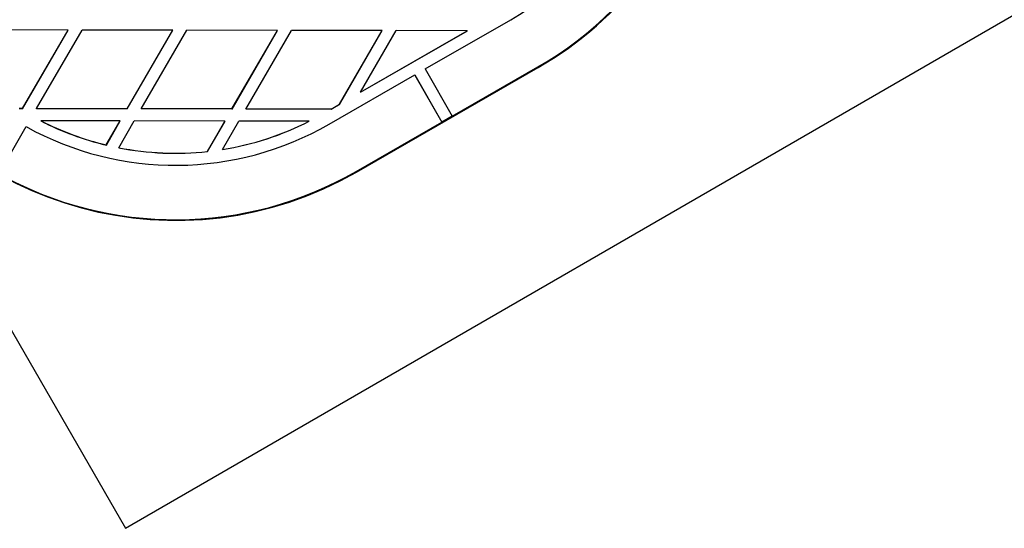
# Model space of a CAD drawing. Units: millimetres. Extents: x 17903 to 27066, y 32884 to 41054.
# Drawn here: x 20214 to 20540, y 34790 to 34958 of the extents above; entities that cross this region are included whole.
import ezdxf

# ---------------------------------------------------------------- set-up
doc = ezdxf.new("R2010")
doc.units = ezdxf.units.MM
doc.header["$LTSCALE"] = 200
doc.layers.add('OTWORY_MONTAŻOWE', color=1, linetype='Continuous')

msp = doc.modelspace()

# ---------------------------------------------------------------- linework, layer by layer
at = {"color": 7, "linetype": 'Continuous', "lineweight": 25}
for p, q in [((20348.14, 34942.2), (20376.44, 34958.47)), ((20230.01, 34955.06), (20199.99, 34955.12)), ((20214.95, 34929.09), (20230.01, 34955.06)), ((20214.97, 34929.06), (20230.03, 34955.03)), ((20219.57, 34929.09), (20234.63, 34955.06)), ((20230.03, 34955.03), (20230.01, 34955.06)), ((20264.65, 34955), (20234.63, 34955.06)), ((20249.59, 34929.03), (20264.65, 34955)), ((20249.61, 34929), (20264.67, 34954.97)), ((20254.21, 34929.02), (20269.27, 34954.99)), ((20264.65, 34955), (20264.67, 34954.97)), ((20299.29, 34954.94), (20269.27, 34954.99)), ((20284.23, 34928.97), (20299.29, 34954.94)), ((20284.25, 34928.94), (20299.31, 34954.91)), ((20288.85, 34928.96), (20303.91, 34954.93)), ((20299.29, 34954.94), (20299.31, 34954.91)), ((20333.93, 34954.88), (20303.91, 34954.93)), ((20319.81, 34930.52), (20333.93, 34954.88)), ((20319.83, 34930.49), (20333.95, 34954.85)), ((20326.74, 34934.51), (20338.55, 34954.87)), ((20326.74, 34934.51), (20362.08, 34954.83)), ((20326.76, 34934.48), (20362.1, 34954.8)), ((20333.95, 34954.85), (20333.93, 34954.88)), ((20362.08, 34954.83), (20338.55, 34954.87)), ((20362.08, 34954.83), (20362.1, 34954.8)), ((20325.46, 34908.14), (20385.52, 34942.67)), ((20348.14, 34942.2), (20357.11, 34926.6)), ((20357.11, 34926.6), (20385.41, 34942.86)), ((20316.37, 34923.94), (20344.67, 34940.21)), ((20344.67, 34940.21), (20353.64, 34924.6)), ((20344.69, 34940.18), (20344.67, 34940.21)), ((20344.69, 34940.18), (20353.66, 34924.57)), ((20326.74, 34934.51), (20326.76, 34934.48)), ((20214.95, 34929.09), (20213.86, 34929.1)), ((20214.97, 34929.06), (20213.88, 34929.07)), ((20214.97, 34929.06), (20214.95, 34929.09)), ((20219.59, 34929.06), (20219.57, 34929.09)), ((20249.59, 34929.03), (20219.57, 34929.09)), ((20249.61, 34929), (20219.59, 34929.06)), ((20249.59, 34929.03), (20249.61, 34929)), ((20284.23, 34928.97), (20254.21, 34929.02)), ((20254.21, 34929.02), (20254.23, 34928.99)), ((20284.25, 34928.94), (20254.23, 34928.99)), ((20284.23, 34928.97), (20284.25, 34928.94)), ((20317, 34928.91), (20288.85, 34928.96)), ((20288.85, 34928.96), (20288.87, 34928.93)), ((20317.02, 34928.88), (20288.87, 34928.93)), ((20317, 34928.91), (20319.81, 34930.52)), ((20317, 34928.91), (20317.02, 34928.88)), ((20317.02, 34928.88), (20319.83, 34930.49)), ((20319.81, 34930.52), (20319.83, 34930.49)), ((20247.27, 34925.04), (20220.97, 34925.08)), ((20220.99, 34925.05), (20220.97, 34925.08)), ((20242.66, 34917.07), (20247.27, 34925.04)), ((20242.67, 34917.04), (20247.29, 34925.01)), ((20246.76, 34916.18), (20251.89, 34925.03)), ((20247.27, 34925.04), (20247.29, 34925.01)), ((20281.91, 34924.97), (20251.89, 34925.03)), ((20276.09, 34914.93), (20281.91, 34924.97)), ((20276.11, 34914.9), (20281.93, 34924.94)), ((20281.11, 34915.61), (20286.53, 34924.97)), ((20281.91, 34924.97), (20281.93, 34924.94)), ((20309.79, 34924.92), (20286.53, 34924.97)), ((20309.79, 34924.92), (20309.81, 34924.89)), ((20357.13, 34926.57), (20353.66, 34924.57)), ((20357.13, 34926.57), (20357.11, 34926.6)), ((20207.09, 34907.56), (20216.12, 34923.13)), ((20325.34, 34908.33), (20353.64, 34924.6)), ((20353.66, 34924.57), (20353.64, 34924.6)), ((20242.66, 34917.07), (20242.67, 34917.04)), ((20246.76, 34916.18), (20246.78, 34916.15)), ((20276.09, 34914.93), (20276.11, 34914.9)), ((20281.11, 34915.61), (20281.12, 34915.58))]:
    msp.add_line(p, q, dxfattribs=at)
for centre, radius, start, end in [((20325.73, 35046.7), 119.99, 299.8893, 29.9958), ((20325.6, 35046.9), 102, 299.8924, 358.7648), ((20325.6, 35046.9), 120, 299.8923, 358.9333), ((20265.65, 35012.16), 119.99, 210.0044, 299.8983), ((20265.53, 35012.36), 97.99, 242.9503, 256.4996), ((20265.55, 35012.33), 98, 242.9503, 256.499), ((20265.53, 35012.38), 98.02, 279.1433, 296.8422), ((20265.55, 35012.35), 98.01, 279.1434, 296.8424), ((20265.53, 35012.37), 102, 241.0235, 299.8955), ((20265.53, 35012.36), 98, 258.9563, 276.1852), ((20265.55, 35012.34), 98.01, 258.9573, 276.1842), ((20265.53, 35012.37), 120, 240.8548, 299.8956)]:
    msp.add_arc(centre, radius, start, end, dxfattribs=at)
at = {"layer": 'OTWORY_MONTAŻOWE'}
for p, q in [((20248.98, 34790.41), (22275.48, 35960.41)), ((20028.98, 35171.46), (20248.98, 34790.41))]:
    msp.add_line(p, q, dxfattribs=at)

doc.saveas('drawing.dxf')
